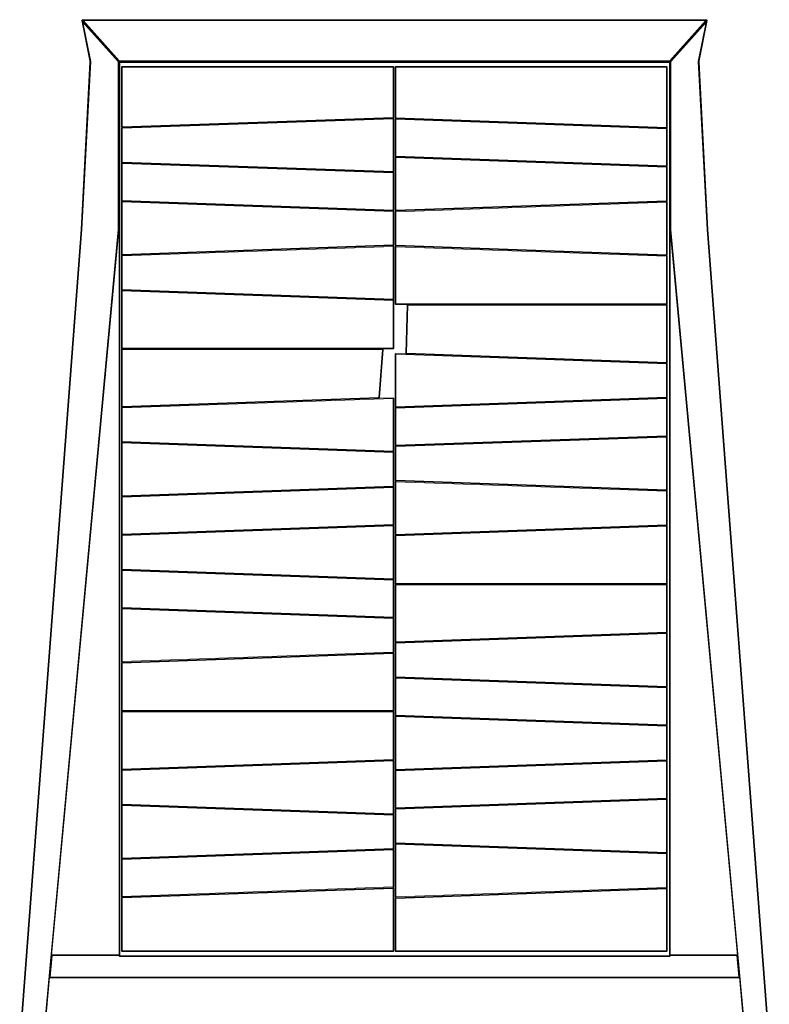
# Model space of a CAD drawing. Units: centimetres. Extents: x 1 to 255, y 0 to 379.
# Drawn here: x 50 to 158, y 142 to 283 of the extents above; entities that cross this region are included whole.
import ezdxf

# ---------------------------------------------------------------- set-up
doc = ezdxf.new("R2010")
doc.units = ezdxf.units.CM
doc.layers.get('0').update_dxf_attribs({"lineweight": 0})

msp = doc.modelspace()

# ---------------------------------------------------------------- linework, layer by layer
for p, q in [((59.03, 283.34), (58.98, 283.32)), ((58.98, 283.32), (60.14, 277.49)), ((59.13, 283.08), (58.98, 283.32)), ((59.06, 283.42), (59.03, 283.34)), ((59.03, 283.34), (64.26, 277.47)), ((59.03, 283.34), (59.13, 283.08)), ((59.18, 283.32), (59.03, 283.34)), ((59.18, 283.32), (59.06, 283.42)), ((59.06, 283.42), (148.98, 283.42)), ((64.23, 277.39), (59.13, 283.08)), ((59.13, 283.08), (60.26, 277.39)), ((59.18, 283.32), (64.37, 277.49)), ((148.85, 283.32), (59.18, 283.32)), ((143.67, 277.49), (148.85, 283.32)), ((143.78, 277.47), (149.01, 283.34)), ((148.91, 283.08), (143.81, 277.39)), ((147.78, 277.39), (148.91, 283.08)), ((149.06, 283.32), (147.9, 277.49)), ((148.98, 283.42), (148.85, 283.32)), ((148.85, 283.32), (149.01, 283.34)), ((149.01, 283.34), (148.91, 283.08)), ((148.91, 283.08), (149.06, 283.32)), ((149.01, 283.34), (148.98, 283.42)), ((149.06, 283.32), (149.01, 283.34)), ((58.89, 253.2), (60.15, 277.3)), ((60.26, 277.39), (58.98, 253.2)), ((60.14, 277.49), (60.15, 277.3)), ((64.21, 253.2), (64.23, 277.39)), ((64.23, 277.39), (64.32, 277.29)), ((64.37, 277.49), (64.26, 277.47)), ((64.26, 277.47), (64.42, 277.39)), ((64.26, 277.46), (64.26, 277.47)), ((64.32, 277.29), (64.26, 277.46)), ((64.42, 277.39), (64.26, 277.46)), ((64.32, 277.29), (64.31, 253.3)), ((64.46, 277.36), (64.36, 277.26)), ((64.36, 277.26), (64.36, 148.78)), ((64.36, 277.26), (64.46, 277.26)), ((64.42, 277.39), (64.37, 277.49)), ((143.67, 277.49), (64.37, 277.49)), ((64.42, 277.39), (64.42, 277.39)), ((64.42, 277.39), (143.61, 277.39)), ((64.46, 277.26), (64.46, 277.36)), ((143.61, 277.36), (64.46, 277.36)), ((143.61, 277.26), (64.46, 277.26)), ((64.46, 277.26), (64.46, 148.65)), ((64.81, 276.7), (64.71, 276.6)), ((64.71, 267.97), (64.71, 276.6)), ((64.71, 276.6), (64.81, 276.6)), ((103.81, 276.7), (64.81, 276.7)), ((64.81, 276.6), (64.81, 276.7)), ((103.81, 276.6), (64.81, 276.6)), ((64.81, 276.6), (64.81, 267.98)), ((103.81, 276.7), (103.81, 276.6)), ((103.91, 276.6), (103.81, 276.7)), ((103.81, 269.36), (103.81, 276.6)), ((103.81, 276.6), (103.91, 276.6)), ((103.91, 269.36), (103.91, 276.6)), ((104.21, 276.7), (104.11, 276.6)), ((104.11, 269.3), (104.11, 276.6)), ((104.11, 276.6), (104.21, 276.6)), ((143.21, 276.7), (104.21, 276.7)), ((104.21, 276.6), (104.21, 276.7)), ((143.21, 276.6), (104.21, 276.6)), ((104.21, 276.6), (104.21, 269.3)), ((143.21, 276.7), (143.21, 276.6)), ((143.31, 276.6), (143.21, 276.7)), ((143.21, 267.92), (143.21, 276.6)), ((143.21, 276.6), (143.31, 276.6)), ((143.31, 276.6), (143.31, 267.91)), ((143.67, 277.49), (143.61, 277.39)), ((143.62, 277.39), (143.61, 277.39)), ((143.71, 277.26), (143.61, 277.36)), ((143.61, 277.36), (143.61, 277.26)), ((143.61, 148.65), (143.61, 277.26)), ((143.61, 277.26), (143.71, 277.26)), ((143.78, 277.47), (143.62, 277.39)), ((143.78, 277.46), (143.62, 277.39)), ((143.78, 277.47), (143.67, 277.49)), ((143.71, 277.29), (143.78, 277.46)), ((143.71, 277.29), (143.81, 277.39)), ((143.71, 277.26), (143.71, 277.29)), ((143.71, 148.78), (143.71, 277.26)), ((143.73, 253.3), (143.71, 277.26)), ((143.78, 277.46), (143.78, 277.47)), ((143.81, 277.39), (143.83, 253.2)), ((149.05, 253.2), (147.78, 277.39)), ((147.9, 277.49), (147.88, 277.3)), ((149.15, 253.2), (147.88, 277.3)), ((64.81, 267.98), (103.81, 269.36)), ((103.91, 269.36), (103.81, 269.36)), ((103.81, 269.36), (103.81, 269.26)), ((103.81, 269.26), (103.91, 269.36)), ((64.81, 267.98), (64.71, 267.97)), ((64.71, 267.97), (64.81, 267.88)), ((64.81, 267.88), (103.81, 269.26)), ((103.81, 269.16), (64.81, 267.78)), ((64.81, 267.88), (64.81, 267.98)), ((103.91, 269.16), (103.81, 269.26)), ((103.81, 269.26), (103.81, 269.16)), ((103.81, 261.55), (103.81, 269.16)), ((103.81, 269.16), (103.91, 269.16)), ((103.91, 261.55), (103.91, 269.16)), ((104.21, 269.3), (104.11, 269.3)), ((104.11, 269.3), (104.21, 269.2)), ((104.21, 269.2), (104.11, 269.1)), ((104.11, 263.78), (104.11, 269.1)), ((104.11, 269.1), (104.21, 269.1)), ((104.21, 269.3), (143.21, 267.92)), ((104.21, 269.2), (104.21, 269.3)), ((143.21, 267.82), (104.21, 269.2)), ((104.21, 269.1), (104.21, 269.2)), ((143.21, 267.72), (104.21, 269.1)), ((104.21, 269.1), (104.21, 263.77)), ((143.31, 267.91), (143.21, 267.92)), ((143.21, 267.92), (143.21, 267.82)), ((143.21, 267.82), (143.31, 267.91)), ((64.81, 267.88), (64.71, 267.77)), ((64.71, 267.77), (64.81, 267.78)), ((64.71, 267.77), (64.71, 262.93)), ((64.81, 267.78), (64.81, 267.88)), ((64.81, 267.78), (64.81, 262.93)), ((143.21, 267.82), (143.21, 267.72)), ((143.21, 262.39), (143.21, 267.72)), ((143.21, 267.72), (143.31, 267.71)), ((143.31, 267.71), (143.21, 267.82)), ((143.31, 267.71), (143.31, 262.39)), ((104.21, 263.77), (104.11, 263.78)), ((104.11, 263.78), (104.21, 263.67)), ((104.21, 263.67), (104.11, 263.58)), ((104.21, 263.77), (143.21, 262.39)), ((104.21, 263.67), (104.21, 263.77)), ((104.21, 263.67), (143.21, 262.29)), ((104.21, 263.57), (104.21, 263.67)), ((64.81, 262.93), (64.71, 262.93)), ((64.71, 262.93), (64.81, 262.83)), ((64.81, 262.83), (64.71, 262.73)), ((64.71, 257.41), (64.71, 262.73)), ((64.71, 262.73), (64.81, 262.73)), ((64.81, 262.93), (103.81, 261.55)), ((64.81, 262.83), (64.81, 262.93)), ((64.81, 262.83), (103.81, 261.45)), ((64.81, 262.73), (64.81, 262.83)), ((103.81, 261.35), (64.81, 262.73)), ((64.81, 262.73), (64.81, 257.4)), ((104.11, 263.58), (104.11, 255.97)), ((104.11, 263.58), (104.21, 263.57)), ((143.21, 262.19), (104.21, 263.57)), ((104.21, 263.57), (104.21, 255.98)), ((143.21, 262.39), (143.21, 262.29)), ((143.31, 262.39), (143.21, 262.39)), ((143.21, 262.29), (143.21, 262.19)), ((143.21, 262.29), (143.31, 262.39)), ((143.31, 262.19), (143.21, 262.29)), ((103.81, 261.55), (103.81, 261.45)), ((103.81, 261.45), (103.91, 261.55)), ((103.91, 261.55), (103.81, 261.55)), ((103.91, 261.35), (103.81, 261.45)), ((103.81, 261.45), (103.81, 261.35)), ((103.81, 256.02), (103.81, 261.35)), ((103.81, 261.35), (103.91, 261.35)), ((103.91, 261.35), (103.91, 256.02)), ((143.21, 257.35), (143.21, 262.19)), ((143.21, 262.19), (143.31, 262.19)), ((143.31, 262.19), (143.31, 257.36)), ((64.81, 257.4), (64.71, 257.41)), ((64.71, 257.41), (64.81, 257.3)), ((64.81, 257.3), (64.71, 257.21)), ((64.71, 249.61), (64.71, 257.21)), ((64.71, 257.21), (64.81, 257.2)), ((64.81, 257.4), (103.81, 256.02)), ((64.81, 257.3), (64.81, 257.4)), ((64.81, 257.3), (103.81, 255.92)), ((64.81, 257.2), (64.81, 257.3)), ((103.81, 255.82), (64.81, 257.2)), ((64.81, 257.2), (64.81, 249.61)), ((104.21, 255.98), (143.21, 257.35)), ((104.21, 255.88), (143.21, 257.25)), ((143.21, 257.15), (104.21, 255.78)), ((143.31, 257.36), (143.21, 257.35)), ((143.21, 257.35), (143.21, 257.25)), ((143.21, 257.25), (143.21, 257.15)), ((143.21, 257.15), (143.31, 257.16)), ((143.21, 249.56), (143.21, 257.15)), ((143.21, 257.25), (143.31, 257.36)), ((143.31, 257.16), (143.21, 257.25)), ((143.31, 257.16), (143.31, 249.55)), ((103.81, 256.02), (103.81, 255.92)), ((103.81, 255.92), (103.91, 256.02)), ((103.91, 256.02), (103.81, 256.02)), ((103.91, 255.82), (103.81, 255.92)), ((103.81, 255.92), (103.81, 255.82)), ((103.81, 250.99), (103.81, 255.82)), ((103.81, 255.82), (103.91, 255.82)), ((103.91, 255.82), (103.91, 250.99)), ((104.21, 255.98), (104.11, 255.97)), ((104.11, 255.97), (104.21, 255.88)), ((104.21, 255.88), (104.11, 255.77)), ((104.11, 255.77), (104.21, 255.78)), ((104.11, 250.94), (104.11, 255.77)), ((104.21, 255.88), (104.21, 255.98)), ((104.21, 255.78), (104.21, 255.88)), ((104.21, 255.78), (104.21, 250.94)), ((50.03, 136.49), (58.89, 253.2)), ((58.98, 253.2), (50.13, 136.48)), ((53.39, 136.28), (64.21, 253.2)), ((54.63, 148.68), (64.3, 253.1)), ((64.3, 253.1), (64.31, 253.3)), ((143.74, 253.1), (143.73, 253.3)), ((143.74, 253.1), (153.41, 148.68)), ((143.83, 253.2), (154.65, 136.28)), ((157.91, 136.48), (149.05, 253.2)), ((149.15, 253.2), (158, 136.49)), ((64.81, 249.61), (103.81, 250.99)), ((103.81, 250.99), (103.81, 250.89)), ((103.81, 250.89), (103.91, 250.99)), ((103.91, 250.99), (103.81, 250.99)), ((104.21, 250.94), (104.11, 250.94)), ((104.11, 250.94), (104.21, 250.84)), ((104.21, 250.94), (143.21, 249.56)), ((104.21, 250.84), (104.21, 250.94)), ((64.81, 249.61), (64.71, 249.61)), ((64.71, 249.61), (64.81, 249.51)), ((64.81, 249.51), (64.71, 249.41)), ((103.81, 250.89), (64.81, 249.51)), ((103.81, 250.79), (64.81, 249.41)), ((64.81, 249.51), (64.81, 249.61)), ((64.81, 249.41), (64.81, 249.51)), ((103.91, 250.79), (103.81, 250.89)), ((103.81, 250.89), (103.81, 250.79)), ((103.81, 243.19), (103.81, 250.79)), ((103.81, 250.79), (103.91, 250.79)), ((103.91, 250.79), (103.91, 243.18)), ((104.21, 250.84), (104.11, 250.74)), ((104.11, 242.52), (104.11, 250.74)), ((104.11, 250.74), (104.21, 250.74)), ((104.21, 250.84), (143.21, 249.46)), ((104.21, 250.74), (104.21, 250.84)), ((143.21, 249.36), (104.21, 250.74)), ((104.21, 250.74), (104.21, 242.52)), ((143.21, 249.56), (143.21, 249.46)), ((143.31, 249.55), (143.21, 249.56)), ((143.21, 249.46), (143.31, 249.55)), ((64.71, 244.57), (64.71, 249.41)), ((64.71, 249.41), (64.81, 249.41)), ((64.81, 249.41), (64.81, 244.57)), ((143.21, 249.46), (143.21, 249.36)), ((143.21, 242.52), (143.21, 249.36)), ((143.21, 249.36), (143.31, 249.35)), ((143.31, 249.35), (143.21, 249.46)), ((143.31, 249.35), (143.31, 242.52)), ((64.81, 244.57), (64.71, 244.57)), ((64.71, 244.57), (64.81, 244.47)), ((64.81, 244.47), (64.71, 244.37)), ((64.71, 236.15), (64.71, 244.37)), ((64.71, 244.37), (64.81, 244.37)), ((64.81, 244.57), (103.81, 243.19)), ((64.81, 244.47), (64.81, 244.57)), ((64.81, 244.47), (103.81, 243.09)), ((64.81, 244.37), (64.81, 244.47)), ((103.81, 242.99), (64.81, 244.37)), ((64.81, 244.37), (64.81, 236.15)), ((103.81, 243.19), (103.81, 243.09)), ((103.91, 243.18), (103.81, 243.19)), ((103.81, 243.09), (103.91, 243.18)), ((103.91, 242.98), (103.81, 243.09)), ((103.81, 243.09), (103.81, 242.99)), ((103.81, 236.15), (103.81, 242.99)), ((103.81, 242.99), (103.91, 242.98)), ((103.91, 236.15), (103.91, 242.98)), ((104.21, 242.52), (104.11, 242.52)), ((104.11, 242.52), (104.21, 242.42)), ((104.21, 242.52), (143.21, 242.52)), ((104.21, 242.42), (104.21, 242.52)), ((104.21, 242.42), (105.95, 242.42)), ((105.95, 242.42), (105.85, 242.32)), ((105.95, 242.42), (143.21, 242.42)), ((105.95, 242.32), (105.95, 242.42)), ((143.21, 242.52), (143.21, 242.42)), ((143.21, 242.42), (143.31, 242.52)), ((143.31, 242.52), (143.21, 242.52)), ((143.31, 242.32), (143.21, 242.42)), ((143.21, 242.42), (143.21, 242.32)), ((105.63, 235.42), (105.85, 242.32)), ((105.95, 242.32), (105.73, 235.42)), ((105.85, 242.32), (105.95, 242.32)), ((143.21, 242.32), (105.95, 242.32)), ((143.21, 234.09), (143.21, 242.32)), ((143.21, 242.32), (143.31, 242.32)), ((143.31, 242.32), (143.31, 234.09)), ((64.81, 236.15), (64.71, 236.15)), ((64.71, 236.15), (64.81, 236.05)), ((64.81, 236.05), (64.71, 235.95)), ((64.71, 227.73), (64.71, 235.95)), ((64.71, 235.95), (64.81, 235.95)), ((64.81, 236.15), (103.81, 236.15)), ((64.81, 236.05), (64.81, 236.15)), ((64.81, 236.05), (102.3, 236.05)), ((64.81, 235.95), (64.81, 236.05)), ((102.29, 235.95), (64.81, 235.95)), ((64.81, 235.95), (64.81, 227.73)), ((101.78, 229.03), (102.29, 235.95)), ((101.88, 229.04), (102.39, 235.95)), ((102.3, 236.05), (102.29, 235.95)), ((102.29, 235.95), (102.39, 235.95)), ((102.39, 235.95), (102.3, 236.05)), ((103.81, 236.05), (102.3, 236.05)), ((103.81, 236.15), (103.81, 236.05)), ((103.81, 236.05), (103.91, 236.15)), ((103.91, 236.15), (103.81, 236.15)), ((104.21, 235.37), (104.11, 235.28)), ((105.73, 235.32), (104.21, 235.37)), ((104.21, 235.27), (104.21, 235.37)), ((105.73, 235.42), (105.63, 235.42)), ((105.63, 235.42), (105.73, 235.32)), ((105.73, 235.42), (143.21, 234.09)), ((105.73, 235.32), (105.73, 235.42)), ((143.21, 233.99), (105.73, 235.32)), ((104.11, 227.67), (104.11, 235.28)), ((104.11, 235.28), (104.21, 235.27)), ((143.21, 233.89), (104.21, 235.27)), ((104.21, 235.27), (104.21, 227.68)), ((143.31, 234.09), (143.21, 234.09)), ((143.21, 234.09), (143.21, 233.99)), ((143.21, 233.99), (143.21, 233.89)), ((143.21, 229.06), (143.21, 233.89)), ((143.21, 233.89), (143.31, 233.89)), ((143.21, 233.99), (143.31, 234.09)), ((143.31, 233.89), (143.21, 233.99)), ((143.31, 233.89), (143.31, 229.06)), ((64.81, 227.73), (101.78, 229.03)), ((64.81, 227.63), (101.77, 228.93)), ((103.81, 228.9), (64.81, 227.53)), ((101.77, 228.93), (101.88, 229.04)), ((101.78, 229.03), (101.77, 228.93)), ((103.81, 229), (101.77, 228.93)), ((101.88, 229.04), (101.78, 229.03)), ((103.91, 228.91), (103.81, 229)), ((103.81, 229), (103.81, 228.9)), ((103.81, 228.9), (103.91, 228.91)), ((103.81, 221.31), (103.81, 228.9)), ((103.91, 228.91), (103.91, 221.3)), ((104.21, 227.68), (143.21, 229.06)), ((104.21, 227.58), (143.21, 228.96)), ((143.21, 228.86), (104.21, 227.48)), ((143.21, 229.06), (143.21, 228.96)), ((143.31, 229.06), (143.21, 229.06)), ((143.21, 228.96), (143.21, 228.86)), ((143.21, 223.53), (143.21, 228.86)), ((143.21, 228.86), (143.31, 228.86)), ((143.21, 228.96), (143.31, 229.06)), ((143.31, 228.86), (143.21, 228.96)), ((143.31, 228.86), (143.31, 223.53)), ((64.81, 227.73), (64.71, 227.73)), ((64.71, 227.73), (64.81, 227.63)), ((64.81, 227.63), (64.71, 227.53)), ((64.71, 222.69), (64.71, 227.53)), ((64.71, 227.53), (64.81, 227.53)), ((64.81, 227.63), (64.81, 227.73)), ((64.81, 227.53), (64.81, 227.63)), ((64.81, 227.63), (64.81, 227.63)), ((64.81, 227.53), (64.81, 222.69)), ((104.21, 227.68), (104.11, 227.67)), ((104.11, 227.67), (104.21, 227.58)), ((104.21, 227.58), (104.11, 227.47)), ((104.11, 227.47), (104.21, 227.48)), ((104.11, 227.47), (104.11, 222.15)), ((104.21, 227.58), (104.21, 227.68)), ((104.21, 227.48), (104.21, 227.58)), ((104.21, 227.48), (104.21, 222.15)), ((64.81, 222.69), (64.71, 222.69)), ((64.71, 222.69), (64.81, 222.59)), ((64.81, 222.59), (64.71, 222.49)), ((64.81, 222.69), (103.81, 221.31)), ((64.81, 222.59), (64.81, 222.69)), ((64.81, 222.59), (103.81, 221.21)), ((64.81, 222.48), (64.81, 222.59)), ((104.21, 222.15), (143.21, 223.53)), ((104.21, 222.05), (143.21, 223.43)), ((143.21, 223.33), (104.21, 221.95)), ((143.21, 223.53), (143.21, 223.43)), ((143.31, 223.53), (143.21, 223.53)), ((143.21, 223.43), (143.21, 223.33)), ((143.21, 215.73), (143.21, 223.33)), ((143.21, 223.33), (143.31, 223.33)), ((143.21, 223.43), (143.31, 223.53)), ((143.31, 223.33), (143.21, 223.43)), ((143.31, 223.33), (143.31, 215.73)), ((64.71, 214.89), (64.71, 222.49)), ((64.71, 222.49), (64.81, 222.48)), ((103.81, 221.11), (64.81, 222.48)), ((64.81, 222.48), (64.81, 214.89)), ((103.81, 221.31), (103.81, 221.21)), ((103.91, 221.3), (103.81, 221.31)), ((103.81, 221.21), (103.91, 221.3)), ((103.91, 221.1), (103.81, 221.21)), ((103.81, 221.21), (103.81, 221.11)), ((104.21, 222.15), (104.11, 222.15)), ((104.11, 222.15), (104.21, 222.05)), ((104.21, 222.05), (104.11, 221.95)), ((104.11, 217.11), (104.11, 221.95)), ((104.11, 221.95), (104.21, 221.95)), ((104.21, 222.05), (104.21, 222.15)), ((104.21, 221.95), (104.21, 222.05)), ((104.21, 221.95), (104.21, 217.11)), ((103.81, 216.27), (103.81, 221.11)), ((103.81, 221.11), (103.91, 221.1)), ((103.91, 221.1), (103.91, 216.28)), ((104.21, 217.11), (104.11, 217.11)), ((104.11, 217.11), (104.21, 217.01)), ((104.21, 217.01), (104.11, 216.91)), ((104.11, 216.91), (104.21, 216.91)), ((104.11, 209.31), (104.11, 216.91)), ((104.21, 217.11), (143.21, 215.73)), ((104.21, 217.01), (104.21, 217.11)), ((104.21, 217.01), (143.21, 215.63)), ((104.21, 216.91), (104.21, 217.01)), ((143.21, 215.53), (104.21, 216.91)), ((104.21, 216.91), (104.21, 209.31)), ((64.81, 214.89), (103.81, 216.27)), ((64.81, 214.79), (103.81, 216.17)), ((103.81, 216.07), (64.81, 214.69)), ((103.81, 216.17), (103.91, 216.28)), ((103.91, 216.28), (103.81, 216.27)), ((103.81, 216.27), (103.81, 216.17)), ((103.91, 216.08), (103.81, 216.17)), ((103.81, 216.17), (103.81, 216.07)), ((103.81, 216.07), (103.91, 216.08)), ((103.81, 210.75), (103.81, 216.07)), ((103.91, 216.08), (103.91, 210.75)), ((143.21, 215.73), (143.21, 215.63)), ((143.31, 215.73), (143.21, 215.73)), ((143.21, 215.63), (143.21, 215.53)), ((143.21, 210.69), (143.21, 215.53)), ((143.21, 215.53), (143.31, 215.53)), ((143.21, 215.63), (143.31, 215.73)), ((143.31, 215.53), (143.21, 215.63)), ((143.31, 215.53), (143.31, 210.69)), ((64.81, 214.89), (64.71, 214.89)), ((64.71, 214.89), (64.81, 214.79)), ((64.81, 214.79), (64.71, 214.69)), ((64.71, 214.69), (64.71, 209.36)), ((64.71, 214.69), (64.81, 214.69)), ((64.81, 214.79), (64.81, 214.89)), ((64.81, 214.69), (64.81, 214.79)), ((64.81, 214.69), (64.81, 209.37)), ((64.81, 209.37), (103.81, 210.75)), ((64.81, 209.27), (103.81, 210.65)), ((103.81, 210.55), (64.81, 209.17)), ((103.81, 210.75), (103.81, 210.65)), ((103.81, 210.65), (103.91, 210.75)), ((103.91, 210.75), (103.81, 210.75)), ((103.91, 210.55), (103.81, 210.65)), ((103.81, 210.65), (103.81, 210.55)), ((103.81, 202.94), (103.81, 210.55)), ((103.81, 210.55), (103.91, 210.55)), ((103.91, 210.55), (103.91, 202.94)), ((104.21, 209.31), (143.21, 210.69)), ((143.21, 210.59), (104.21, 209.21)), ((143.21, 210.49), (104.21, 209.11)), ((143.21, 210.69), (143.21, 210.59)), ((143.31, 210.69), (143.21, 210.69)), ((143.21, 210.59), (143.21, 210.49)), ((143.21, 202.27), (143.21, 210.49)), ((143.21, 210.49), (143.31, 210.49)), ((143.21, 210.59), (143.31, 210.69)), ((143.31, 210.49), (143.21, 210.59)), ((143.31, 210.49), (143.31, 202.27)), ((64.81, 209.37), (64.71, 209.36)), ((64.71, 209.36), (64.81, 209.27)), ((64.81, 209.27), (64.71, 209.16)), ((64.71, 209.16), (64.81, 209.17)), ((64.71, 204.32), (64.71, 209.16)), ((64.81, 209.27), (64.81, 209.37)), ((64.81, 209.17), (64.81, 209.27)), ((64.81, 209.17), (64.81, 204.32)), ((104.21, 209.31), (104.11, 209.31)), ((104.11, 209.31), (104.21, 209.21)), ((104.21, 209.21), (104.11, 209.11)), ((104.11, 209.11), (104.21, 209.11)), ((104.11, 209.11), (104.11, 202.27)), ((104.21, 209.21), (104.21, 209.31)), ((104.21, 209.11), (104.21, 209.21)), ((104.21, 209.11), (104.21, 202.27)), ((64.81, 204.32), (64.71, 204.32)), ((64.71, 204.32), (64.81, 204.22)), ((64.81, 204.22), (64.71, 204.12)), ((64.71, 198.8), (64.71, 204.12)), ((64.71, 204.12), (64.81, 204.12)), ((64.81, 204.32), (103.81, 202.94)), ((64.81, 204.22), (64.81, 204.32)), ((64.81, 204.22), (103.81, 202.84)), ((64.81, 204.12), (64.81, 204.22)), ((103.81, 202.74), (64.81, 204.12)), ((64.81, 204.12), (64.81, 198.79)), ((103.81, 202.94), (103.81, 202.84)), ((103.81, 202.84), (103.91, 202.94)), ((103.91, 202.94), (103.81, 202.94)), ((103.91, 202.74), (103.81, 202.84)), ((103.81, 202.84), (103.81, 202.74)), ((103.81, 197.41), (103.81, 202.74)), ((103.81, 202.74), (103.91, 202.74)), ((103.91, 197.41), (103.91, 202.74)), ((104.21, 202.27), (104.11, 202.27)), ((104.11, 202.27), (104.21, 202.17)), ((104.21, 202.17), (104.11, 202.07)), ((104.11, 193.85), (104.11, 202.07)), ((104.11, 202.07), (104.21, 202.07)), ((104.21, 202.27), (143.21, 202.27)), ((104.21, 202.17), (104.21, 202.27)), ((104.21, 202.17), (143.21, 202.17)), ((104.21, 202.07), (104.21, 202.17)), ((143.21, 202.07), (104.21, 202.07)), ((104.21, 202.07), (104.21, 193.85)), ((143.21, 202.27), (143.21, 202.17)), ((143.21, 202.17), (143.31, 202.27)), ((143.31, 202.27), (143.21, 202.27)), ((143.31, 202.07), (143.21, 202.17)), ((143.21, 202.17), (143.21, 202.07)), ((143.21, 195.23), (143.21, 202.07)), ((143.21, 202.07), (143.31, 202.07)), ((143.31, 202.07), (143.31, 195.23)), ((64.81, 198.79), (64.71, 198.8)), ((64.71, 198.8), (64.81, 198.69)), ((64.81, 198.69), (64.71, 198.6)), ((64.71, 191), (64.71, 198.6)), ((64.71, 198.6), (64.81, 198.59)), ((64.81, 198.79), (103.81, 197.41)), ((64.81, 198.69), (64.81, 198.79)), ((103.81, 197.31), (64.81, 198.69)), ((64.81, 198.59), (64.81, 198.69)), ((103.81, 197.21), (64.81, 198.59)), ((64.81, 198.59), (64.81, 191)), ((103.81, 197.41), (103.81, 197.31)), ((103.81, 197.31), (103.91, 197.41)), ((103.91, 197.41), (103.81, 197.41)), ((103.81, 197.31), (103.81, 197.21)), ((103.91, 197.21), (103.81, 197.31)), ((103.81, 192.38), (103.81, 197.21)), ((103.81, 197.21), (103.91, 197.21)), ((103.91, 197.21), (103.91, 192.39)), ((104.21, 193.85), (143.21, 195.23)), ((143.21, 195.13), (104.21, 193.75)), ((143.21, 195.03), (104.21, 193.65)), ((143.21, 195.23), (143.21, 195.13)), ((143.31, 195.23), (143.21, 195.23)), ((143.21, 195.13), (143.21, 195.03)), ((143.21, 187.43), (143.21, 195.03)), ((143.21, 195.03), (143.31, 195.03)), ((143.21, 195.13), (143.31, 195.23)), ((143.31, 195.03), (143.21, 195.13)), ((143.31, 187.43), (143.31, 195.03)), ((104.21, 193.85), (104.11, 193.85)), ((104.11, 193.85), (104.21, 193.75)), ((104.21, 193.75), (104.11, 193.65)), ((104.11, 188.81), (104.11, 193.65)), ((104.11, 193.65), (104.21, 193.65)), ((104.21, 193.75), (104.21, 193.85)), ((104.21, 193.65), (104.21, 193.75)), ((104.21, 193.65), (104.21, 188.81)), ((64.81, 191), (103.81, 192.38)), ((64.81, 190.9), (103.81, 192.28)), ((103.81, 192.18), (64.81, 190.8)), ((103.81, 192.28), (103.91, 192.39)), ((103.91, 192.39), (103.81, 192.38)), ((103.81, 192.38), (103.81, 192.28)), ((103.91, 192.19), (103.81, 192.28)), ((103.81, 192.28), (103.81, 192.18)), ((103.81, 192.18), (103.91, 192.19)), ((103.81, 183.96), (103.81, 192.18)), ((103.91, 192.19), (103.91, 183.96)), ((64.81, 191), (64.71, 191)), ((64.71, 191), (64.81, 190.9)), ((64.81, 190.9), (64.71, 190.8)), ((64.71, 183.96), (64.71, 190.8)), ((64.71, 190.8), (64.81, 190.8)), ((64.81, 190.9), (64.81, 191)), ((64.81, 190.8), (64.81, 190.9)), ((64.81, 190.8), (64.81, 183.96)), ((104.21, 188.81), (104.11, 188.81)), ((104.11, 188.81), (104.21, 188.71)), ((104.21, 188.71), (104.11, 188.61)), ((104.11, 183.29), (104.11, 188.61)), ((104.11, 188.61), (104.21, 188.61)), ((104.21, 188.81), (143.21, 187.43)), ((104.21, 188.71), (104.21, 188.81)), ((104.21, 188.71), (143.21, 187.33)), ((104.21, 188.61), (104.21, 188.71)), ((143.21, 187.23), (104.21, 188.61)), ((104.21, 188.61), (104.21, 183.28)), ((143.31, 187.43), (143.21, 187.43)), ((143.21, 187.43), (143.21, 187.33)), ((143.21, 187.33), (143.21, 187.23)), ((143.21, 181.9), (143.21, 187.23)), ((143.21, 187.23), (143.31, 187.23)), ((143.21, 187.33), (143.31, 187.43)), ((143.31, 187.23), (143.21, 187.33)), ((143.31, 181.9), (143.31, 187.23)), ((64.81, 183.96), (64.71, 183.96)), ((64.71, 183.96), (64.81, 183.86)), ((64.81, 183.86), (64.71, 183.76)), ((64.71, 175.54), (64.71, 183.76)), ((64.71, 183.76), (64.81, 183.76)), ((64.81, 183.96), (103.81, 183.96)), ((64.81, 183.86), (64.81, 183.96)), ((64.81, 183.86), (103.81, 183.86)), ((64.81, 183.76), (64.81, 183.86)), ((103.81, 183.76), (64.81, 183.76)), ((64.81, 183.76), (64.81, 175.54)), ((103.81, 183.96), (103.81, 183.86)), ((103.81, 183.86), (103.91, 183.96)), ((103.91, 183.96), (103.81, 183.96)), ((103.91, 183.76), (103.81, 183.86)), ((103.81, 183.86), (103.81, 183.76)), ((103.81, 176.92), (103.81, 183.76)), ((103.81, 183.76), (103.91, 183.76)), ((103.91, 183.76), (103.91, 176.93)), ((104.21, 183.28), (104.11, 183.29)), ((104.11, 183.29), (104.21, 183.18)), ((104.21, 183.18), (104.11, 183.09)), ((104.11, 175.48), (104.11, 183.09)), ((104.11, 183.09), (104.21, 183.08)), ((104.21, 183.28), (143.21, 181.9)), ((104.21, 183.18), (104.21, 183.28)), ((104.21, 183.18), (143.21, 181.8)), ((104.21, 183.08), (104.21, 183.18)), ((143.21, 181.7), (104.21, 183.08)), ((104.21, 183.08), (104.21, 175.49)), ((143.21, 181.9), (143.21, 181.8)), ((143.31, 181.9), (143.21, 181.9)), ((143.21, 181.8), (143.21, 181.7)), ((143.21, 176.86), (143.21, 181.7)), ((143.21, 181.7), (143.31, 181.7)), ((143.21, 181.8), (143.31, 181.9)), ((143.31, 181.7), (143.21, 181.8)), ((143.31, 181.7), (143.31, 176.87)), ((64.81, 175.54), (103.81, 176.92)), ((103.81, 176.82), (64.81, 175.44)), ((103.81, 176.72), (64.81, 175.34)), ((103.81, 176.82), (103.91, 176.93)), ((103.91, 176.93), (103.81, 176.92)), ((103.81, 176.92), (103.81, 176.82)), ((103.91, 176.73), (103.81, 176.82)), ((103.81, 176.82), (103.81, 176.72)), ((103.81, 176.72), (103.91, 176.73)), ((103.81, 169.11), (103.81, 176.72)), ((103.91, 176.73), (103.91, 169.11)), ((104.21, 175.49), (143.21, 176.86)), ((104.21, 175.39), (143.21, 176.76)), ((143.21, 176.66), (104.21, 175.29)), ((143.31, 176.87), (143.21, 176.86)), ((143.21, 176.86), (143.21, 176.76)), ((143.21, 176.76), (143.21, 176.66)), ((143.21, 176.66), (143.31, 176.67)), ((143.21, 171.34), (143.21, 176.66)), ((143.21, 176.76), (143.31, 176.87)), ((143.31, 176.67), (143.21, 176.76)), ((143.31, 176.67), (143.31, 171.34)), ((64.81, 175.54), (64.71, 175.54)), ((64.71, 175.54), (64.81, 175.44)), ((64.81, 175.44), (64.71, 175.34)), ((64.71, 170.5), (64.71, 175.34)), ((64.71, 175.34), (64.81, 175.34)), ((64.81, 175.44), (64.81, 175.54)), ((64.81, 175.34), (64.81, 175.44)), ((64.81, 175.34), (64.81, 170.49)), ((104.21, 175.49), (104.11, 175.48)), ((104.11, 175.48), (104.21, 175.39)), ((104.21, 175.39), (104.11, 175.28)), ((104.11, 175.28), (104.21, 175.29)), ((104.11, 169.95), (104.11, 175.28)), ((104.21, 175.39), (104.21, 175.49)), ((104.21, 175.29), (104.21, 175.39)), ((104.21, 175.29), (104.21, 169.96)), ((64.81, 170.49), (64.71, 170.5)), ((64.71, 170.5), (64.81, 170.39)), ((64.81, 170.39), (64.71, 170.3)), ((64.71, 162.7), (64.71, 170.3)), ((64.71, 170.3), (64.81, 170.29)), ((64.81, 170.49), (103.81, 169.11)), ((64.81, 170.39), (64.81, 170.49)), ((64.81, 170.39), (103.81, 169.01)), ((64.81, 170.29), (64.81, 170.39)), ((103.81, 168.91), (64.81, 170.29)), ((64.81, 170.29), (64.81, 162.7)), ((104.21, 169.96), (143.21, 171.34)), ((143.21, 171.24), (104.21, 169.86)), ((143.21, 171.14), (104.21, 169.76)), ((143.21, 171.34), (143.21, 171.24)), ((143.31, 171.34), (143.21, 171.34)), ((143.21, 171.24), (143.21, 171.14)), ((143.21, 163.54), (143.21, 171.14)), ((143.21, 171.14), (143.31, 171.14)), ((143.21, 171.24), (143.31, 171.34)), ((143.31, 171.14), (143.21, 171.24)), ((143.31, 171.14), (143.31, 163.54)), ((103.81, 169.11), (103.81, 169.01)), ((103.81, 169.01), (103.91, 169.11)), ((103.91, 169.11), (103.81, 169.11)), ((103.91, 168.91), (103.81, 169.01)), ((103.81, 169.01), (103.81, 168.91)), ((103.81, 164.09), (103.81, 168.91)), ((103.81, 168.91), (103.91, 168.91)), ((103.91, 164.09), (103.91, 168.91)), ((104.21, 169.96), (104.11, 169.95)), ((104.11, 169.95), (104.21, 169.86)), ((104.21, 169.86), (104.11, 169.75)), ((104.11, 169.75), (104.21, 169.76)), ((104.11, 164.92), (104.11, 169.75)), ((104.21, 169.86), (104.21, 169.96)), ((104.21, 169.76), (104.21, 169.86)), ((104.21, 169.76), (104.21, 164.92)), ((104.21, 164.92), (104.11, 164.92)), ((104.11, 164.92), (104.21, 164.82)), ((104.21, 164.82), (104.11, 164.72)), ((104.11, 157.12), (104.11, 164.72)), ((104.11, 164.72), (104.21, 164.72)), ((104.21, 164.92), (143.21, 163.54)), ((104.21, 164.82), (104.21, 164.92)), ((104.21, 164.82), (143.21, 163.44)), ((104.21, 164.72), (104.21, 164.82)), ((143.21, 163.34), (104.21, 164.72)), ((104.21, 164.72), (104.21, 157.12)), ((64.81, 162.7), (103.81, 164.09)), ((64.81, 162.6), (103.81, 163.99)), ((103.81, 163.89), (64.81, 162.5)), ((103.81, 164.09), (103.81, 163.99)), ((103.81, 163.99), (103.91, 164.09)), ((103.91, 164.09), (103.81, 164.09)), ((103.91, 163.89), (103.81, 163.99)), ((103.81, 163.99), (103.81, 163.89)), ((103.81, 158.56), (103.81, 163.89)), ((103.81, 163.89), (103.91, 163.89)), ((103.91, 158.57), (103.91, 163.89)), ((143.21, 163.54), (143.21, 163.44)), ((143.31, 163.54), (143.21, 163.54)), ((143.21, 163.44), (143.21, 163.34)), ((143.21, 158.5), (143.21, 163.34)), ((143.21, 163.34), (143.31, 163.34)), ((143.21, 163.44), (143.31, 163.54)), ((143.31, 163.34), (143.21, 163.44)), ((143.31, 158.5), (143.31, 163.34)), ((64.81, 162.7), (64.71, 162.7)), ((64.71, 162.7), (64.81, 162.6)), ((64.81, 162.6), (64.71, 162.5)), ((64.71, 157.17), (64.71, 162.5)), ((64.71, 162.5), (64.81, 162.5)), ((64.81, 162.6), (64.81, 162.7)), ((64.81, 162.5), (64.81, 162.6)), ((64.81, 162.5), (64.81, 157.18)), ((64.81, 157.18), (103.81, 158.56)), ((103.81, 158.46), (64.81, 157.08)), ((103.81, 158.36), (64.81, 156.98)), ((103.81, 158.46), (103.91, 158.57)), ((103.91, 158.57), (103.81, 158.56)), ((103.81, 158.56), (103.81, 158.46)), ((103.91, 158.37), (103.81, 158.46)), ((103.81, 158.46), (103.81, 158.36)), ((103.81, 158.36), (103.91, 158.37)), ((103.81, 149.38), (103.81, 158.36)), ((103.91, 158.37), (103.91, 149.38)), ((104.21, 157.12), (143.21, 158.5)), ((104.21, 157.02), (143.21, 158.4)), ((143.21, 158.3), (104.21, 156.92)), ((143.21, 158.5), (143.21, 158.4)), ((143.31, 158.5), (143.21, 158.5)), ((143.21, 158.4), (143.21, 158.3)), ((143.21, 149.38), (143.21, 158.3)), ((143.21, 158.3), (143.31, 158.3)), ((143.21, 158.4), (143.31, 158.5)), ((143.31, 158.3), (143.21, 158.4)), ((143.31, 158.3), (143.31, 149.38)), ((64.81, 157.18), (64.71, 157.17)), ((64.71, 157.17), (64.81, 157.08)), ((64.81, 157.08), (64.71, 156.97)), ((64.71, 156.97), (64.81, 156.98)), ((64.71, 149.38), (64.71, 156.97)), ((64.81, 157.08), (64.81, 157.18)), ((64.81, 156.98), (64.81, 157.08)), ((64.81, 156.98), (64.81, 149.38)), ((104.21, 157.12), (104.11, 157.12)), ((104.11, 157.12), (104.21, 157.02)), ((104.21, 157.02), (104.11, 156.92)), ((104.11, 149.38), (104.11, 156.92)), ((104.11, 156.92), (104.21, 156.92)), ((104.21, 157.02), (104.21, 157.12)), ((104.21, 156.92), (104.21, 157.02)), ((104.21, 156.92), (104.21, 149.38)), ((64.81, 149.38), (64.71, 149.38)), ((64.71, 149.38), (64.81, 149.28)), ((64.81, 149.38), (103.81, 149.38)), ((64.81, 149.28), (64.81, 149.38)), ((64.81, 149.28), (103.81, 149.28)), ((103.81, 149.38), (103.81, 149.28)), ((103.81, 149.28), (103.91, 149.38)), ((103.91, 149.38), (103.81, 149.38)), ((104.21, 149.38), (104.11, 149.38)), ((104.11, 149.38), (104.21, 149.28)), ((104.21, 149.38), (143.21, 149.38)), ((104.21, 149.28), (104.21, 149.38)), ((143.21, 149.28), (104.21, 149.28)), ((143.21, 149.38), (143.21, 149.28)), ((143.21, 149.28), (143.31, 149.38)), ((143.31, 149.38), (143.21, 149.38)), ((54.58, 148.11), (54.34, 145.56)), ((54.73, 148.68), (54.44, 145.56)), ((54.63, 148.68), (54.58, 148.11)), ((54.74, 148.78), (54.63, 148.68)), ((54.63, 148.68), (54.73, 148.68)), ((54.73, 148.68), (54.74, 148.78)), ((64.36, 148.68), (54.73, 148.68)), ((64.36, 148.78), (54.74, 148.78)), ((64.36, 148.68), (64.36, 148.78)), ((64.36, 148.65), (64.36, 148.68)), ((64.46, 148.65), (64.36, 148.65)), ((64.36, 148.65), (64.46, 148.55)), ((64.46, 148.65), (143.61, 148.65)), ((64.46, 148.55), (64.46, 148.65)), ((143.61, 148.55), (64.46, 148.55)), ((143.71, 148.65), (143.61, 148.65)), ((143.61, 148.65), (143.61, 148.55)), ((143.61, 148.55), (143.71, 148.65)), ((153.3, 148.78), (143.71, 148.78)), ((143.71, 148.78), (143.71, 148.68)), ((153.31, 148.68), (143.71, 148.68)), ((143.71, 148.68), (143.71, 148.65)), ((153.41, 148.68), (153.3, 148.78)), ((153.3, 148.78), (153.31, 148.68)), ((153.6, 145.56), (153.31, 148.68)), ((153.31, 148.68), (153.41, 148.68)), ((153.69, 145.56), (153.41, 148.68)), ((53.48, 136.27), (54.34, 145.55)), ((54.44, 145.56), (54.34, 145.56)), ((54.34, 145.56), (54.34, 145.55)), ((54.34, 145.55), (54.43, 145.46)), ((54.43, 145.46), (54.44, 145.56)), ((153.61, 145.46), (54.43, 145.46)), ((153.6, 145.56), (54.44, 145.56)), ((153.6, 145.56), (153.61, 145.46)), ((153.69, 145.56), (153.6, 145.56)), ((153.61, 145.46), (153.69, 145.56)), ((153.69, 145.56), (154.55, 136.27))]:
    msp.add_line(p, q)

doc.saveas('drawing.dxf')
